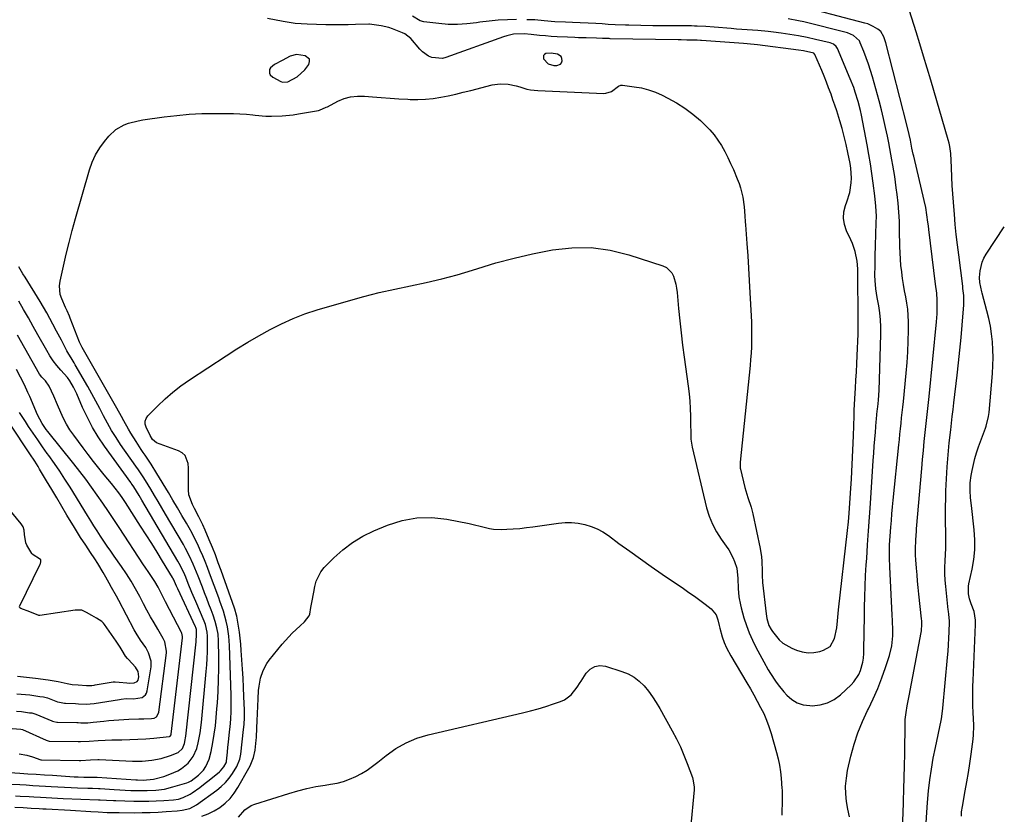
# Model space of a CAD drawing. Units: inches. Extents: x 1894917 to 1900248, y 427339 to 432640.
# Drawn here: x 1899759 to 1900212, y 429551 to 429917 of the extents above; entities that cross this region are included whole.
import ezdxf

# ---------------------------------------------------------------- set-up
doc = ezdxf.new("R2010")
doc.units = ezdxf.units.IN
doc.header["$MEASUREMENT"] = 0
for name, color, linetype in [('1', 7, 'Continuous'), ('7', 7, 'Continuous'), ('8', 7, 'Continuous')]:
    doc.layers.add(name, color=color, linetype=linetype)

msp = doc.modelspace()

# ---------------------------------------------------------------- linework, layer by layer
at = {"layer": '1', "color": 18}
for points in [[(1899757.4, 429559.61, 1802), (1899759.49, 429559.5, 1802), (1899763.65, 429559.26, 1802), (1899765.74, 429559.14, 1802), (1899768.88, 429558.96, 1802), (1899771.5, 429558.82, 1802), (1899774.11, 429558.68, 1802), (1899776.73, 429558.55, 1802), (1899779.34, 429558.44, 1802), (1899795.52, 429557.77, 1802), (1899796.24, 429557.74, 1802), (1899799.15, 429557.58, 1802), (1899802.46, 429557.42, 1802), (1899803.56, 429557.39, 1802), (1899811.75, 429557.16, 1802), (1899815.19, 429557.11, 1802), (1899818.63, 429557.14, 1802), (1899822.07, 429557.26, 1802), (1899825.5, 429557.45, 1802), (1899830.03, 429557.77, 1802), (1899832.33, 429558.11, 1802), (1899834.54, 429558.79, 1802), (1899837.66, 429560.37, 1802), (1899838.64, 429561.01, 1802), (1899842.06, 429563.45, 1802), (1899843.81, 429564.75, 1802), (1899847.23, 429567.45, 1802), (1899851.13, 429570.64, 1802), (1899851.71, 429571.15, 1802), (1899853.21, 429572.91, 1802), (1899854.26, 429574.84, 1802), (1899854.34, 429575.27, 1802), (1899854.37, 429575.49, 1802), (1899854.82, 429579.7, 1802), (1899855.07, 429582.02, 1802), (1899855.31, 429584.34, 1802), (1899855.78, 429588.99, 1802), (1899856.01, 429591.29, 1802), (1899856.32, 429594.92, 1802), (1899856.53, 429598.55, 1802), (1899856.59, 429600.37, 1802), (1899856.61, 429604.01, 1802), (1899856.57, 429605.84, 1802), (1899855.8, 429628.74, 1802), (1899855.68, 429630.88, 1802), (1899855.49, 429633.01, 1802), (1899854.85, 429637.25, 1802), (1899854.31, 429639.86, 1802), (1899852.99, 429644.53, 1802), (1899851.37, 429649.12, 1802), (1899850.82, 429650.64, 1802), (1899846.65, 429661.98, 1802), (1899845.63, 429664.66, 1802), (1899844.58, 429667.34, 1802), (1899843.48, 429669.99, 1802), (1899842.35, 429672.62, 1802), (1899841.15, 429675.23, 1802), (1899839.9, 429677.81, 1802), (1899838.57, 429680.35, 1802), (1899837.18, 429682.87, 1802), (1899835.97, 429684.99, 1802), (1899833.92, 429688.53, 1802), (1899831.86, 429692.06, 1802), (1899829.77, 429695.58, 1802), (1899827.65, 429699.08, 1802), (1899822.29, 429707.9, 1802), (1899819.68, 429712.08, 1802), (1899816.98, 429716.21, 1802), (1899816.08, 429717.58, 1802), (1899815.18, 429718.96, 1802), (1899812.8, 429722.58, 1802), (1899810.45, 429726.32, 1802), (1899809.33, 429728.23, 1802), (1899807.18, 429732.09, 1802), (1899806.11, 429734.02, 1802), (1899803.93, 429737.86, 1802), (1899787.96, 429765.82, 1802), (1899787.64, 429766.41, 1802), (1899786.9, 429767.91, 1802), (1899786.78, 429768.22, 1802), (1899782.5, 429779.32, 1802), (1899782.17, 429780.15, 1802), (1899781.08, 429782.6, 1802), (1899780.32, 429784.22, 1802), (1899778.61, 429788.15, 1802), (1899777.97, 429790.15, 1802), (1899777.6, 429794.21, 1802), (1899777.86, 429796.29, 1802), (1899779.4, 429803.15, 1802), (1899780.68, 429808.66, 1802), (1899782.03, 429814.16, 1802), (1899783.48, 429819.63, 1802), (1899785, 429825.08, 1802), (1899791.43, 429847.47, 1802), (1899792.68, 429851, 1802), (1899794.21, 429854.39, 1802), (1899796.13, 429857.56, 1802), (1899798.33, 429860.59, 1802), (1899800.29, 429862.97, 1802), (1899803.48, 429865.99, 1802), (1899807.3, 429868.15, 1802), (1899809.4, 429868.92, 1802), (1899813.7, 429870.09, 1802), (1899815.9, 429870.49, 1802), (1899825.7, 429871.89, 1802), (1899831.48, 429872.58, 1802), (1899837.28, 429873.11, 1802), (1899843.09, 429873.38, 1802), (1899848.92, 429873.49, 1802), (1899854.57, 429873.46, 1802), (1899857.58, 429873.4, 1802), (1899860.58, 429873.27, 1802), (1899863.57, 429873.05, 1802), (1899866.56, 429872.76, 1802), (1899867.56, 429872.65, 1802), (1899872.54, 429872.25, 1802), (1899875.04, 429872.19, 1802), (1899880.03, 429872.31, 1802), (1899884.99, 429872.81, 1802), (1899887.46, 429873.2, 1802), (1899896.64, 429874.87, 1802), (1899897.19, 429874.99, 1802), (1899900.31, 429876.27, 1802), (1899900.82, 429876.53, 1802), (1899905.57, 429879.03, 1802), (1899908.5, 429880.25, 1802), (1899911.5, 429881.12, 1802), (1899914.61, 429881.46, 1802), (1899917.79, 429881.44, 1802), (1899921.52, 429881.08, 1802), (1899925.58, 429880.73, 1802), (1899929.65, 429880.41, 1802), (1899933.71, 429880.15, 1802), (1899937.78, 429879.94, 1802), (1899938.84, 429879.89, 1802), (1899942.38, 429879.85, 1802), (1899945.9, 429879.98, 1802), (1899949.4, 429880.36, 1802), (1899952.9, 429880.91, 1802), (1899956.37, 429881.62, 1802), (1899959.84, 429882.37, 1802), (1899963.29, 429883.18, 1802), (1899966.73, 429884.03, 1802), (1899976.63, 429886.57, 1802), (1899980.3, 429887.11, 1802), (1899984, 429886.86, 1802), (1899987.68, 429886.09, 1802), (1899989.33, 429885.65, 1802), (1899992.6, 429884.69, 1802), (1899994.25, 429884.32, 1802), (1899997.63, 429883.95, 1802), (1900027.97, 429882.68, 1802), (1900028.9, 429882.72, 1802), (1900031.51, 429883.55, 1802), (1900034.62, 429885.98, 1802), (1900035.81, 429886.43, 1802), (1900036.47, 429886.44, 1802), (1900041.86, 429885.76, 1802), (1900045.21, 429885.17, 1802), (1900048.49, 429884.35, 1802), (1900051.68, 429883.21, 1802), (1900054.8, 429881.85, 1802), (1900057.43, 429880.55, 1802), (1900061.42, 429878.34, 1802), (1900065.25, 429875.92, 1802), (1900068.87, 429873.17, 1802), (1900072.33, 429870.21, 1802), (1900074.56, 429868.12, 1802), (1900076.68, 429865.95, 1802), (1900078.67, 429863.66, 1802), (1900080.44, 429861.21, 1802), (1900082.08, 429858.64, 1802), (1900083.55, 429855.97, 1802), (1900084.96, 429853.26, 1802), (1900086.26, 429850.5, 1802), (1900087.5, 429847.7, 1802), (1900089.32, 429843.38, 1802), (1900090.11, 429841.3, 1802), (1900090.81, 429839.19, 1802), (1900091.83, 429834.87, 1802), (1900092.52, 429830.47, 1802), (1900092.82, 429826.36, 1802), (1900092.99, 429823.61, 1802), (1900093.08, 429822.24, 1802), (1900093.73, 429813.66, 1802), (1900094.13, 429808, 1802), (1900094.51, 429802.34, 1802), (1900094.85, 429796.67, 1802), (1900095.16, 429791.01, 1802), (1900095.7, 429780.37, 1802), (1900095.82, 429777.51, 1802), (1900095.9, 429774.64, 1802), (1900095.91, 429771.78, 1802), (1900095.88, 429768.92, 1802), (1900095.79, 429766.05, 1802), (1900095.65, 429763.19, 1802), (1900095.45, 429760.34, 1802), (1900095.19, 429757.48, 1802), (1900090.69, 429712.99, 1802), (1900090.66, 429712.6, 1802), (1900090.61, 429711.42, 1802), (1900090.65, 429710.63, 1802), (1900090.71, 429710.25, 1802), (1900090.78, 429709.86, 1802), (1900092.81, 429701.47, 1802), (1900094.16, 429696.86, 1802), (1900095.73, 429692.32, 1802), (1900096.52, 429689.22, 1802), (1900099.9, 429673.39, 1802), (1900100.52, 429669.53, 1802), (1900100.67, 429667.57, 1802), (1900100.76, 429663, 1802), (1900100.77, 429661.02, 1802), (1900100.94, 429657.73, 1802), (1900102.56, 429643.35, 1802), (1900102.92, 429641.16, 1802), (1900103.88, 429637.97, 1802), (1900104.89, 429636.03, 1802), (1900105.52, 429635.11, 1802), (1900108.61, 429631.36, 1802), (1900110.32, 429629.82, 1802), (1900114.34, 429627.51, 1802), (1900116.51, 429626.61, 1802), (1900119.17, 429625.83, 1802), (1900121.85, 429625.41, 1802), (1900124.56, 429625.54, 1802), (1900127.29, 429626.04, 1802), (1900129.02, 429626.55, 1802), (1900132.08, 429628.35, 1802), (1900134.1, 429631.95, 1802), (1900135.12, 429636.81, 1802), (1900135.41, 429640.12, 1802), (1900135.88, 429645.08, 1802), (1900139.99, 429681.64, 1802), (1900140.4, 429685.63, 1802), (1900140.57, 429687.63, 1802), (1900140.72, 429689.63, 1802), (1900141.35, 429698.8, 1802), (1900141.77, 429705.39, 1802), (1900142.14, 429711.99, 1802), (1900142.45, 429718.58, 1802), (1900142.71, 429725.18, 1802), (1900143.03, 429734.41, 1802), (1900143.13, 429737, 1802), (1900143.24, 429739.58, 1802), (1900143.37, 429742.17, 1802), (1900143.52, 429744.76, 1802), (1900143.66, 429747.09, 1802), (1900143.87, 429750.84, 1802), (1900144.08, 429754.6, 1802), (1900144.27, 429758.35, 1802), (1900144.45, 429762.11, 1802), (1900144.92, 429771.93, 1802), (1900144.96, 429773.17, 1802), (1900144.98, 429776.89, 1802), (1900144.91, 429780.61, 1802), (1900144.89, 429781.85, 1802), (1900144.73, 429797.16, 1802), (1900144.72, 429798.37, 1802), (1900144.7, 429801.98, 1802), (1900144.43, 429805.58, 1802), (1900143.52, 429809.99, 1802), (1900142.31, 429813.59, 1802), (1900141.55, 429815.33, 1802), (1900139.56, 429819.44, 1802), (1900138.59, 429822.31, 1802), (1900138.1, 429825.21, 1802), (1900138.34, 429828.13, 1802), (1900139.06, 429831.08, 1802), (1900139.72, 429832.79, 1802), (1900141.04, 429837.07, 1802), (1900141.74, 429841.5, 1802), (1900141.83, 429843.74, 1802), (1900141.57, 429848.21, 1802), (1900141.22, 429850.42, 1802), (1900140.17, 429855.51, 1802), (1900139.36, 429859.18, 1802), (1900138.48, 429862.83, 1802), (1900137.51, 429866.45, 1802), (1900136.47, 429870.06, 1802), (1900135.04, 429874.68, 1802), (1900134.21, 429877.23, 1802), (1900133.33, 429879.75, 1802), (1900132.42, 429882.27, 1802), (1900131.3, 429885.26, 1802), (1900130.3, 429887.89, 1802), (1900129.27, 429890.52, 1802), (1900128.2, 429893.13, 1802), (1900127.11, 429895.73, 1802), (1900125.02, 429900.6, 1802), (1900124.48, 429901.19, 1802), (1900119.74, 429902.26, 1802), (1900117.42, 429902.61, 1802), (1900098.64, 429904.98, 1802), (1900097.03, 429905.16, 1802), (1900092.19, 429905.57, 1802), (1900072.92, 429906.96, 1802), (1900072.43, 429906.99, 1802), (1900070.94, 429907.08, 1802), (1900066.07, 429907.19, 1802), (1900063.48, 429907.24, 1802), (1900062.18, 429907.26, 1802), (1900030.88, 429907.84, 1802), (1900030.37, 429907.85, 1802), (1900027.27, 429907.95, 1802), (1900024.58, 429908.05, 1802), (1900019.76, 429908.21, 1802), (1900016.27, 429908.29, 1802), (1900014.57, 429908.34, 1802), (1900011.18, 429908.46, 1802), (1900006.44, 429908.67, 1802), (1900003.74, 429908.85, 1802), (1900001.04, 429909.09, 1802), (1899998.34, 429909.37, 1802), (1899994.53, 429909.8, 1802), (1899991.3, 429910.04, 1802), (1899986.44, 429909.84, 1802), (1899983.29, 429909.2, 1802), (1899981.75, 429908.72, 1802), (1899955.32, 429899.16, 1802), (1899953.71, 429898.76, 1802), (1899948.86, 429899.17, 1802), (1899947.32, 429899.87, 1802), (1899944.58, 429901.77, 1802), (1899943.38, 429902.96, 1802), (1899939.13, 429907.87, 1802), (1899936.39, 429910.08, 1802), (1899935.33, 429910.6, 1802), (1899930.78, 429912.38, 1802), (1899929.05, 429912.93, 1802), (1899925.52, 429913.74, 1802), (1899921.23, 429914.42, 1802), (1899920.18, 429914.47, 1802), (1899919.83, 429914.47, 1802), (1899913.7, 429914.3, 1802), (1899910.29, 429914.23, 1802), (1899906.88, 429914.19, 1802), (1899903.46, 429914.22, 1802), (1899900.05, 429914.27, 1802), (1899891.45, 429914.49, 1802), (1899888.7, 429914.63, 1802), (1899885.96, 429914.86, 1802), (1899883.24, 429915.22, 1802), (1899880.53, 429915.68, 1802), (1899873.28, 429917.08, 1802)], [(1899987.79, 429916.63, 1804), (1899983.56, 429916.57, 1804), (1899979.35, 429916.36, 1804), (1899975.15, 429915.94, 1804), (1899970.96, 429915.38, 1804), (1899969.3, 429915.11, 1804), (1899965, 429914.6, 1804), (1899960.69, 429914.34, 1804), (1899956.37, 429914.43, 1804), (1899952.05, 429914.76, 1804), (1899945.08, 429915.59, 1804), (1899943.48, 429915.99, 1804), (1899939.99, 429918.15, 1804)], [(1900140.95, 429549.93, 1806), (1900140.19, 429553.45, 1806), (1900139.55, 429556.99, 1806), (1900139.22, 429560.55, 1806), (1900139.15, 429564.11, 1806), (1900139.47, 429567.65, 1806), (1900140.07, 429571.17, 1806), (1900141.59, 429577.91, 1806), (1900143.04, 429583.31, 1806), (1900144.74, 429588.61, 1806), (1900146.83, 429593.78, 1806), (1900149.19, 429598.85, 1806), (1900149.59, 429599.62, 1806), (1900151.83, 429604.28, 1806), (1900153.92, 429609, 1806), (1900155.79, 429613.81, 1806), (1900157.5, 429618.69, 1806), (1900159.25, 429624.07, 1806), (1900160.36, 429628.6, 1806), (1900160.79, 429633.23, 1806), (1900160.81, 429635.58, 1806), (1900160.72, 429640.27, 1806), (1900160.62, 429642.61, 1806), (1900159.4, 429664.92, 1806), (1900159.26, 429668.94, 1806), (1900159.26, 429670.96, 1806), (1900159.36, 429674.98, 1806), (1900159.58, 429679.01, 1806), (1900159.92, 429683.18, 1806), (1900160.19, 429686.26, 1806), (1900160.46, 429689.35, 1806), (1900160.76, 429692.44, 1806), (1900161.06, 429695.52, 1806), (1900163.61, 429720.96, 1806), (1900163.86, 429723.46, 1806), (1900164.12, 429725.95, 1806), (1900164.38, 429728.44, 1806), (1900164.65, 429730.93, 1806), (1900164.91, 429733.42, 1806), (1900165.18, 429735.92, 1806), (1900165.44, 429738.41, 1806), (1900165.69, 429740.9, 1806), (1900167.02, 429753.97, 1806), (1900167.44, 429758.86, 1806), (1900167.76, 429763.76, 1806), (1900167.93, 429768.67, 1806), (1900168, 429773.58, 1806), (1900167.99, 429777.66, 1806), (1900167.9, 429780.53, 1806), (1900167.7, 429783.38, 1806), (1900167.32, 429786.22, 1806), (1900166.83, 429789.05, 1806), (1900166.29, 429791.87, 1806), (1900165.79, 429794.7, 1806), (1900165.35, 429797.54, 1806), (1900164.95, 429800.38, 1806), (1900164.93, 429800.54, 1806), (1900164.6, 429803.47, 1806), (1900164.35, 429806.41, 1806), (1900164.19, 429809.36, 1806), (1900164.09, 429812.31, 1806), (1900163.98, 429819.81, 1806), (1900163.85, 429823.92, 1806), (1900163.63, 429828.03, 1806), (1900163.27, 429832.13, 1806), (1900162.82, 429836.22, 1806), (1900162.45, 429839.17, 1806), (1900162.1, 429841.78, 1806), (1900161.73, 429844.39, 1806), (1900161.32, 429846.99, 1806), (1900160.9, 429849.59, 1806), (1900160.44, 429852.18, 1806), (1900159.97, 429854.77, 1806), (1900159.48, 429857.36, 1806), (1900158.98, 429859.94, 1806), (1900158.38, 429862.96, 1806), (1900157.52, 429867.04, 1806), (1900156.61, 429871.1, 1806), (1900155.61, 429875.15, 1806), (1900154.55, 429879.18, 1806), (1900151.52, 429890.25, 1806), (1900150.64, 429893.23, 1806), (1900149.69, 429896.19, 1806), (1900148.64, 429899.1, 1806), (1900147.51, 429902, 1806), (1900145.89, 429905.93, 1806), (1900145.45, 429906.78, 1806), (1900142.7, 429909.36, 1806), (1900140, 429910.45, 1806), (1900119.89, 429915.53, 1806), (1900117.51, 429916.08, 1806), (1900112.7, 429916.99, 1806)], [(1899757.08, 429554.39, 1804), (1899760.81, 429554.2, 1804), (1899764.53, 429553.99, 1804), (1899768.29, 429553.77, 1804), (1899769.85, 429553.68, 1804), (1899771.41, 429553.59, 1804), (1899782.59, 429552.93, 1804), (1899784.95, 429552.79, 1804), (1899789.69, 429552.51, 1804), (1899792.06, 429552.36, 1804), (1899795.41, 429552.16, 1804), (1899799.56, 429551.98, 1804), (1899803.7, 429551.88, 1804), (1899805.08, 429551.87, 1804), (1899812.01, 429551.84, 1804), (1899815.68, 429551.87, 1804), (1899819.36, 429551.95, 1804), (1899823.04, 429552.11, 1804), (1899826.71, 429552.32, 1804), (1899831.64, 429552.65, 1804), (1899834.03, 429552.94, 1804), (1899837.52, 429553.83, 1804), (1899840.67, 429555.51, 1804), (1899849.93, 429562.26, 1804), (1899851.97, 429563.93, 1804), (1899853.88, 429565.73, 1804), (1899855.57, 429567.74, 1804), (1899857.12, 429569.87, 1804), (1899859.19, 429573.1, 1804), (1899860.59, 429576.51, 1804), (1899860.98, 429578.7, 1804), (1899862.28, 429590.11, 1804), (1899862.49, 429592.34, 1804), (1899862.65, 429595.69, 1804), (1899862.62, 429599.04, 1804), (1899862.39, 429605.23, 1804), (1899862.22, 429609.44, 1804), (1899862.02, 429613.66, 1804), (1899861.78, 429617.86, 1804), (1899861.51, 429622.07, 1804), (1899861.21, 429626.5, 1804), (1899860.97, 429629.29, 1804), (1899860.69, 429632.07, 1804), (1899860.32, 429634.84, 1804), (1899859.89, 429637.6, 1804), (1899859.12, 429642.18, 1804), (1899859.04, 429642.65, 1804), (1899858.28, 429645.39, 1804), (1899858.12, 429645.84, 1804), (1899851.93, 429663.28, 1804), (1899850.64, 429666.83, 1804), (1899849.31, 429670.36, 1804), (1899847.92, 429673.87, 1804), (1899846.49, 429677.37, 1804), (1899844.65, 429681.78, 1804), (1899843.52, 429684.31, 1804), (1899841.6, 429687.99, 1804), (1899839.67, 429691.68, 1804), (1899838.71, 429693.54, 1804), (1899837.14, 429698.01, 1804), (1899836.86, 429700.34, 1804), (1899836.88, 429703.73, 1804), (1899836.98, 429705.91, 1804), (1899836.95, 429710.28, 1804), (1899836.83, 429712.47, 1804), (1899835.46, 429716.06, 1804), (1899834.08, 429717.33, 1804), (1899832.36, 429718.33, 1804), (1899822.22, 429722, 1804), (1899820.43, 429723.45, 1804), (1899819.25, 429725.33, 1804), (1899817.39, 429729.13, 1804), (1899817.04, 429730.52, 1804), (1899817.02, 429731.86, 1804), (1899817.48, 429733.11, 1804), (1899818.27, 429734.31, 1804), (1899822.7, 429738.84, 1804), (1899826.14, 429742.12, 1804), (1899829.7, 429745.25, 1804), (1899833.45, 429748.15, 1804), (1899837.34, 429750.88, 1804), (1899854.24, 429761.99, 1804), (1899859.2, 429765.17, 1804), (1899864.21, 429768.26, 1804), (1899869.29, 429771.22, 1804), (1899874.42, 429774.1, 1804), (1899879.67, 429776.75, 1804), (1899885, 429779.16, 1804), (1899890.49, 429781.23, 1804), (1899896.06, 429783.06, 1804), (1899910.44, 429787.29, 1804), (1899917.52, 429789.26, 1804), (1899924.65, 429791.08, 1804), (1899931.82, 429792.7, 1804), (1899939.02, 429794.17, 1804), (1899946.22, 429795.67, 1804), (1899953.37, 429797.34, 1804), (1899960.46, 429799.28, 1804), (1899967.5, 429801.4, 1804), (1899970.02, 429802.2, 1804), (1899978.33, 429804.69, 1804), (1899986.69, 429806.95, 1804), (1899995.13, 429808.89, 1804), (1900003.63, 429810.61, 1804), (1900004.38, 429810.75, 1804), (1900013.26, 429811.69, 1804), (1900022.07, 429811.76, 1804), (1900030.8, 429810.53, 1804), (1900039.47, 429808.44, 1804), (1900055.06, 429803.41, 1804), (1900056.69, 429802.62, 1804), (1900059.17, 429800.21, 1804), (1900060.02, 429798.6, 1804), (1900061.08, 429794.92, 1804), (1900061.42, 429793.04, 1804), (1900061.66, 429791.13, 1804), (1900062.33, 429783.73, 1804), (1900062.87, 429778.11, 1804), (1900063.47, 429772.5, 1804), (1900064.16, 429766.9, 1804), (1900064.9, 429761.31, 1804), (1900066.78, 429747.95, 1804), (1900067.2, 429744.53, 1804), (1900067.52, 429741.1, 1804), (1900067.71, 429737.67, 1804), (1900067.82, 429734.23, 1804), (1900067.86, 429729.81, 1804), (1900067.89, 429727.33, 1804), (1900067.96, 429723.62, 1804), (1900068.51, 429719.96, 1804), (1900075.23, 429692.1, 1804), (1900076.4, 429688.27, 1804), (1900077.85, 429684.57, 1804), (1900079.72, 429681.06, 1804), (1900081.87, 429677.68, 1804), (1900084.26, 429674.37, 1804), (1900085.36, 429672.71, 1804), (1900087.25, 429669.21, 1804), (1900088.04, 429667.37, 1804), (1900089.14, 429664.38, 1804), (1900089.62, 429659.58, 1804), (1900089.75, 429655, 1804), (1900090.06, 429651.15, 1804), (1900090.74, 429647.37, 1804), (1900091.06, 429646.13, 1804), (1900092.4, 429641.51, 1804), (1900093.54, 429638.01, 1804), (1900094.82, 429634.57, 1804), (1900096.3, 429631.21, 1804), (1900097.92, 429627.91, 1804), (1900101.49, 429621.18, 1804), (1900103.51, 429617.57, 1804), (1900104.58, 429615.8, 1804), (1900106.85, 429612.34, 1804), (1900108.07, 429610.67, 1804), (1900110.7, 429607.49, 1804), (1900112.14, 429605.88, 1804), (1900114.41, 429603.91, 1804), (1900116.88, 429602.38, 1804), (1900119.66, 429601.51, 1804), (1900122.63, 429601.08, 1804), (1900123.82, 429601.06, 1804), (1900127.4, 429601.43, 1804), (1900130.78, 429602.3, 1804), (1900133.87, 429603.94, 1804), (1900136.77, 429606.07, 1804), (1900141.63, 429610.65, 1804), (1900142.98, 429612.1, 1804), (1900145.16, 429615.37, 1804), (1900145.99, 429617.18, 1804), (1900147.07, 429621.01, 1804), (1900147.35, 429622.98, 1804), (1900147.49, 429624.98, 1804), (1900147.58, 429628.73, 1804), (1900147.66, 429632.62, 1804), (1900147.74, 429636.51, 1804), (1900147.8, 429640.4, 1804), (1900147.85, 429644.29, 1804), (1900147.87, 429646.3, 1804), (1900147.97, 429651.19, 1804), (1900148.12, 429656.08, 1804), (1900148.34, 429660.97, 1804), (1900148.63, 429665.86, 1804), (1900148.82, 429668.76, 1804), (1900149.24, 429675.1, 1804), (1900149.66, 429681.43, 1804), (1900150.08, 429687.77, 1804), (1900150.51, 429694.11, 1804), (1900151.84, 429713.86, 1804), (1900152.07, 429717.13, 1804), (1900152.31, 429720.39, 1804), (1900152.56, 429723.66, 1804), (1900152.81, 429726.92, 1804), (1900153.2, 429731.76, 1804), (1900153.28, 429732.61, 1804), (1900153.52, 429735.14, 1804), (1900153.79, 429737.66, 1804), (1900153.88, 429738.5, 1804), (1900154.19, 429741.53, 1804), (1900154.4, 429743.88, 1804), (1900154.58, 429746.24, 1804), (1900154.79, 429750.96, 1804), (1900155.36, 429771.96, 1804), (1900155.35, 429775.23, 1804), (1900155.2, 429778.5, 1804), (1900154.85, 429781.75, 1804), (1900154.37, 429785, 1804), (1900153.71, 429788.72, 1804), (1900153.08, 429792.85, 1804), (1900152.66, 429796.63, 1804), (1900152.62, 429798.88, 1804), (1900152.62, 429799.26, 1804), (1900152.68, 429803.23, 1804), (1900152.72, 429805.59, 1804), (1900152.77, 429807.96, 1804), (1900152.91, 429812.68, 1804), (1900153.26, 429823.14, 1804), (1900153.29, 429826.23, 1804), (1900153.1, 429830.87, 1804), (1900152.63, 429835.49, 1804), (1900151.88, 429841.32, 1804), (1900151.27, 429845.77, 1804), (1900150.59, 429850.2, 1804), (1900149.83, 429854.62, 1804), (1900149.02, 429859.04, 1804), (1900146.37, 429872.59, 1804), (1900145.92, 429874.75, 1804), (1900144.86, 429879.02, 1804), (1900143.59, 429883.24, 1804), (1900142.88, 429885.32, 1804), (1900141.27, 429889.43, 1804), (1900135.43, 429903.27, 1804), (1900134.86, 429904.22, 1804), (1900133.58, 429905.27, 1804), (1900132.02, 429905.9, 1804), (1900125.31, 429907.5, 1804), (1900121.39, 429908.37, 1804), (1900117.46, 429909.16, 1804), (1900113.5, 429909.82, 1804), (1900109.52, 429910.4, 1804), (1900106.01, 429910.85, 1804), (1900103.59, 429911.14, 1804), (1900098.73, 429911.61, 1804), (1900096.3, 429911.78, 1804), (1900091.43, 429912.1, 1804), (1900089, 429912.28, 1804), (1900086.56, 429912.47, 1804), (1900078.73, 429913.09, 1804), (1900074.81, 429913.39, 1804), (1900070.89, 429913.62, 1804), (1900069.58, 429913.65, 1804), (1900068.27, 429913.67, 1804), (1900064.08, 429913.68, 1804), (1900060.67, 429913.7, 1804), (1900057.27, 429913.73, 1804), (1900053.86, 429913.76, 1804), (1900050.46, 429913.81, 1804), (1900039.45, 429913.98, 1804), (1900037.87, 429914.02, 1804), (1900033.15, 429914.23, 1804), (1900030, 429914.42, 1804), (1900027.16, 429914.61, 1804), (1900024.33, 429914.76, 1804), (1900013.58, 429915.23, 1804), (1900010.3, 429915.38, 1804), (1900005.38, 429915.65, 1804), (1900000.47, 429916.08, 1804), (1899996.26, 429916.45, 1804), (1899994.38, 429916.54, 1804), (1899992.5, 429916.58, 1804)], [(1899886.6, 429900.57, 1800), (1899883.69, 429899.86, 1800), (1899880.01, 429897.83, 1800), (1899876.51, 429895.95, 1800), (1899874.58, 429894.44, 1800), (1899874.25, 429893.69, 1800), (1899874.17, 429891.99, 1800), (1899874.44, 429891.24, 1800), (1899875.63, 429890.11, 1800), (1899879.37, 429888.21, 1800), (1899880.16, 429887.91, 1800), (1899882.67, 429888.02, 1800), (1899886.92, 429890.35, 1800), (1899890.45, 429893.54, 1800), (1899892.23, 429895.95, 1800), (1899892.58, 429897.27, 1800), (1899892.5, 429898.42, 1800), (1899890.56, 429899.97, 1800), (1899886.6, 429900.57, 1800)], [(1900002.38, 429896.33, 1800), (1900004.88, 429895.55, 1800), (1900006.27, 429895.45, 1800), (1900008.02, 429896.04, 1800), (1900008.51, 429896.77, 1800), (1900008.82, 429897.7, 1800), (1900008.64, 429898.73, 1800), (1900008.24, 429899.6, 1800), (1900006.59, 429900.69, 1800), (1900003.72, 429901.14, 1800), (1900001.34, 429900.97, 1800), (1900000.61, 429900.56, 1800), (1900000.15, 429900.04, 1800), (1900000.26, 429898.52, 1800), (1900002.38, 429896.33, 1800)], [(1899754.95, 429565, 1800), (1899759.4, 429564.75, 1800), (1899762.33, 429564.58, 1800), (1899765.26, 429564.4, 1800), (1899768.19, 429564.22, 1800), (1899771.11, 429564.04, 1800), (1899773.81, 429563.87, 1800), (1899776.84, 429563.69, 1800), (1899779.88, 429563.53, 1800), (1899782.91, 429563.4, 1800), (1899785.94, 429563.28, 1800), (1899790.61, 429563.11, 1800), (1899791.31, 429563.09, 1800), (1899792.72, 429563.04, 1800), (1899795.53, 429562.93, 1800), (1899796.23, 429562.89, 1800), (1899802.75, 429562.49, 1800), (1899805.28, 429562.34, 1800), (1899807.81, 429562.22, 1800), (1899810.34, 429562.11, 1800), (1899813.95, 429561.99, 1800), (1899817.93, 429561.98, 1800), (1899821.91, 429562.2, 1800), (1899825.85, 429562.73, 1800), (1899829.71, 429563.66, 1800), (1899836.18, 429565.57, 1800), (1899836.85, 429565.81, 1800), (1899838.12, 429566.43, 1800), (1899841.55, 429569.02, 1800), (1899843.76, 429571.46, 1800), (1899844.87, 429573.15, 1800), (1899846.45, 429576.47, 1800), (1899847.41, 429580.01, 1800), (1899848.12, 429584.05, 1800), (1899848.73, 429587.9, 1800), (1899849.27, 429591.77, 1800), (1899849.68, 429595.65, 1800), (1899850.02, 429599.54, 1800), (1899850.22, 429602.35, 1800), (1899850.52, 429607.61, 1800), (1899850.74, 429612.87, 1800), (1899850.82, 429618.14, 1800), (1899850.8, 429623.41, 1800), (1899850.69, 429630.92, 1800), (1899850.49, 429633.94, 1800), (1899849.99, 429636.92, 1800), (1899849.23, 429639.84, 1800), (1899848.25, 429642.7, 1800), (1899847.32, 429645.09, 1800), (1899846.31, 429647.7, 1800), (1899845.31, 429650.31, 1800), (1899844.31, 429652.92, 1800), (1899843.31, 429655.53, 1800), (1899841.37, 429660.59, 1800), (1899840.63, 429662.46, 1800), (1899839.09, 429666.16, 1800), (1899837.41, 429669.81, 1800), (1899835.57, 429673.37, 1800), (1899834.58, 429675.12, 1800), (1899826.36, 429689.19, 1800), (1899824.68, 429692.06, 1800), (1899822.98, 429694.93, 1800), (1899821.28, 429697.78, 1800), (1899819.56, 429700.63, 1800), (1899817.15, 429704.63, 1800), (1899816.09, 429706.32, 1800), (1899813.86, 429709.6, 1800), (1899812.72, 429711.23, 1800), (1899805.71, 429721.25, 1800), (1899803.59, 429724.43, 1800), (1899801.56, 429727.67, 1800), (1899799.68, 429730.99, 1800), (1899797.89, 429734.37, 1800), (1899796.15, 429737.78, 1800), (1899794.37, 429741.17, 1800), (1899792.53, 429744.53, 1800), (1899790.64, 429747.86, 1800), (1899784.86, 429757.9, 1800), (1899784.38, 429758.71, 1800), (1899783.39, 429760.31, 1800), (1899781.41, 429763.51, 1800), (1899780.96, 429764.33, 1800), (1899779.59, 429766.95, 1800), (1899778.47, 429769.1, 1800), (1899776.23, 429773.38, 1800), (1899774.58, 429776.52, 1800), (1899773.17, 429779.15, 1800), (1899771.73, 429781.75, 1800), (1899770.23, 429784.33, 1800), (1899768.69, 429786.88, 1800), (1899761.75, 429798.15, 1800), (1899760.78, 429799.71, 1800), (1899758.84, 429802.84, 1800)], [(1899752.63, 429570.41, 1798), (1899759.32, 429570, 1798), (1899763.09, 429569.77, 1798), (1899766.86, 429569.53, 1798), (1899770.63, 429569.28, 1798), (1899774.4, 429569.02, 1798), (1899784.28, 429568.35, 1798), (1899784.92, 429568.31, 1798), (1899786.2, 429568.26, 1798), (1899788.78, 429568.24, 1798), (1899792.7, 429568.21, 1798), (1899794.98, 429568.1, 1798), (1899812.68, 429566.96, 1798), (1899813.44, 429566.92, 1798), (1899816.05, 429566.8, 1798), (1899820.78, 429567.22, 1798), (1899825.55, 429568.42, 1798), (1899828.39, 429569.53, 1798), (1899831.94, 429571.15, 1798), (1899833.68, 429572.11, 1798), (1899836.7, 429574.57, 1798), (1899839.07, 429577.74, 1798), (1899840.71, 429581.32, 1798), (1899841.43, 429583.93, 1798), (1899842.33, 429588.57, 1798), (1899842.92, 429593.26, 1798), (1899845.08, 429616.75, 1798), (1899845.32, 429619.77, 1798), (1899845.5, 429622.78, 1798), (1899845.59, 429625.8, 1798), (1899845.63, 429628.83, 1798), (1899845.63, 429633.09, 1798), (1899845.52, 429634.86, 1798), (1899844.72, 429638.32, 1798), (1899844.41, 429639.15, 1798), (1899844.09, 429639.98, 1798), (1899840.22, 429649.01, 1798), (1899838.51, 429653.1, 1798), (1899836.84, 429657.2, 1798), (1899835.62, 429660.23, 1798), (1899834.7, 429662.37, 1798), (1899832.64, 429666.52, 1798), (1899832.06, 429667.53, 1798), (1899815.42, 429695.65, 1798), (1899814.17, 429697.76, 1798), (1899811.84, 429701.65, 1798), (1899811.02, 429702.85, 1798), (1899810.6, 429703.44, 1798), (1899810.38, 429703.74, 1798), (1899798.27, 429720.48, 1798), (1899795.42, 429724.71, 1798), (1899792.76, 429729.04, 1798), (1899790.4, 429733.55, 1798), (1899788.24, 429738.16, 1798), (1899785.54, 429744.46, 1798), (1899784.08, 429747.49, 1798), (1899782.35, 429750.39, 1798), (1899781.25, 429751.98, 1798), (1899778.26, 429755.43, 1798), (1899776.37, 429757.46, 1798), (1899774.66, 429759.65, 1798), (1899773.11, 429761.95, 1798), (1899771.7, 429764.35, 1798), (1899767.7, 429771.62, 1798), (1899765.54, 429775.51, 1798), (1899763.34, 429779.38, 1798), (1899761.1, 429783.22, 1798), (1899758.82, 429787.05, 1798)], [(1899759.08, 429578.85, 1796), (1899762.56, 429578.23, 1796), (1899765.16, 429577.52, 1796), (1899768.97, 429576.13, 1796), (1899769.17, 429576.09, 1796), (1899769.27, 429576.08, 1796), (1899786.7, 429575.85, 1796), (1899786.8, 429575.85, 1796), (1899787.43, 429575.82, 1796), (1899791.91, 429576.21, 1796), (1899795.25, 429576.34, 1796), (1899795.88, 429576.32, 1796), (1899811.2, 429575.61, 1796), (1899815.64, 429575.59, 1796), (1899820.07, 429575.94, 1796), (1899824.42, 429576.75, 1796), (1899828.64, 429578.1, 1796), (1899832.17, 429579.52, 1796), (1899834.19, 429581.41, 1796), (1899835.09, 429583.63, 1796), (1899835.43, 429585.34, 1796), (1899835.56, 429586.2, 1796), (1899835.67, 429587.06, 1796), (1899840.38, 429630.42, 1796), (1899840.59, 429634, 1796), (1899840.53, 429636.06, 1796), (1899840.22, 429637.09, 1796), (1899840.11, 429637.33, 1796), (1899831.98, 429654.81, 1796), (1899831.45, 429655.96, 1796), (1899830.05, 429659.17, 1796), (1899829.74, 429659.74, 1796), (1899829.58, 429660.02, 1796), (1899824.98, 429667.56, 1796), (1899822.49, 429671.59, 1796), (1899819.99, 429675.62, 1796), (1899817.46, 429679.63, 1796), (1899814.92, 429683.62, 1796), (1899807.91, 429694.54, 1796), (1899806.42, 429696.79, 1796), (1899804.87, 429698.99, 1796), (1899803.24, 429701.14, 1796), (1899801.55, 429703.24, 1796), (1899798.19, 429707.23, 1796), (1899795.68, 429710.29, 1796), (1899793.21, 429713.38, 1796), (1899790.79, 429716.51, 1796), (1899788.41, 429719.67, 1796), (1899784.11, 429725.52, 1796), (1899782.41, 429728, 1796), (1899780.84, 429730.55, 1796), (1899779.45, 429733.21, 1796), (1899778.18, 429735.93, 1796), (1899776.66, 429739.49, 1796), (1899774.92, 429743.46, 1796), (1899772.87, 429748.01, 1796), (1899771.14, 429750.42, 1796), (1899769.44, 429752.13, 1796), (1899768.39, 429753.59, 1796), (1899758.21, 429771.53, 1796)], [(1899755.76, 429590.55, 1794), (1899759.79, 429590.27, 1794), (1899760.51, 429590.1, 1794), (1899760.59, 429590.07, 1794), (1899771.5, 429585.12, 1794), (1899771.86, 429584.98, 1794), (1899772.78, 429584.8, 1794), (1899772.97, 429584.79, 1794), (1899786.11, 429584.56, 1794), (1899786.56, 429584.55, 1794), (1899787.26, 429584.51, 1794), (1899791.31, 429584.68, 1794), (1899795.4, 429585.05, 1794), (1899798.52, 429585.25, 1794), (1899801.63, 429585.35, 1794), (1899806.21, 429585.41, 1794), (1899809.93, 429585.5, 1794), (1899813.64, 429585.65, 1794), (1899817.34, 429585.88, 1794), (1899821.04, 429586.18, 1794), (1899828.05, 429586.81, 1794), (1899828.23, 429586.86, 1794), (1899828.54, 429587.04, 1794), (1899828.89, 429587.7, 1794), (1899828.93, 429587.9, 1794), (1899834.18, 429632.2, 1794), (1899834.21, 429632.85, 1794), (1899833.91, 429634.45, 1794), (1899833.77, 429634.75, 1794), (1899826.36, 429648.86, 1794), (1899825.08, 429651.31, 1794), (1899822.9, 429655.55, 1794), (1899821.38, 429658.21, 1794), (1899818.62, 429662.37, 1794), (1899817.05, 429664.72, 1794), (1899816.27, 429665.9, 1794), (1899805.06, 429682.94, 1794), (1899802.57, 429686.7, 1794), (1899800.07, 429690.44, 1794), (1899797.53, 429694.17, 1794), (1899794.98, 429697.88, 1794), (1899792.37, 429701.56, 1794), (1899789.72, 429705.2, 1794), (1899786.98, 429708.78, 1794), (1899784.2, 429712.32, 1794), (1899772.19, 429727.23, 1794), (1899771.5, 429728.12, 1794), (1899769.58, 429730.88, 1794), (1899767.49, 429734.85, 1794), (1899763.89, 429743.31, 1794), (1899763.1, 429745.11, 1794), (1899761.45, 429748.68, 1794), (1899759.69, 429752.19, 1794), (1899757.82, 429755.65, 1794)], [(1899758.04, 429606.55, 1790), (1899761.97, 429606.21, 1790), (1899763.92, 429605.97, 1790), (1899768.52, 429605.32, 1790), (1899770.19, 429605.07, 1790), (1899772.12, 429604.63, 1790), (1899772.87, 429604.37, 1790), (1899776.72, 429602.9, 1790), (1899777.61, 429602.61, 1790), (1899779.9, 429602.2, 1790), (1899780.37, 429602.17, 1790), (1899784.92, 429602.01, 1790), (1899786.37, 429601.94, 1790), (1899789.9, 429601.75, 1790), (1899793.58, 429602.03, 1790), (1899805.19, 429603.9, 1790), (1899805.97, 429604.01, 1790), (1899808.32, 429604.3, 1790), (1899811.69, 429604.22, 1790), (1899815.55, 429604.81, 1790), (1899817.15, 429605.99, 1790), (1899817.64, 429606.83, 1790), (1899817.97, 429607.81, 1790), (1899819.76, 429618.87, 1790), (1899819.82, 429621.54, 1790), (1899818.58, 429625.38, 1790), (1899817.24, 429627.77, 1790), (1899814.83, 429631.21, 1790), (1899812.85, 429634.35, 1790), (1899811.94, 429635.98, 1790), (1899804.81, 429649.37, 1790), (1899803.74, 429651.37, 1790), (1899801.58, 429655.36, 1790), (1899800.49, 429657.36, 1790), (1899798.92, 429660.23, 1790), (1899797.72, 429662.35, 1790), (1899795.2, 429666.52, 1790), (1899793.88, 429668.56, 1790), (1899791.9, 429671.55, 1790), (1899789.67, 429674.89, 1790), (1899787.31, 429678.42, 1790), (1899785.4, 429681.42, 1790), (1899784.48, 429682.94, 1790), (1899781.02, 429688.75, 1790), (1899778.68, 429692.67, 1790), (1899776.34, 429696.59, 1790), (1899774.01, 429700.52, 1790), (1899771.68, 429704.45, 1790), (1899768.44, 429709.91, 1790), (1899767.72, 429711.1, 1790), (1899766.24, 429713.46, 1790), (1899763.94, 429716.93, 1790), (1899762.39, 429719.24, 1790), (1899750.01, 429737.7, 1790)], [(1899757.8, 429598.54, 1792), (1899760.17, 429598.34, 1792), (1899763.87, 429597.84, 1792), (1899764.89, 429597.69, 1792), (1899766.71, 429597.2, 1792), (1899774.13, 429594.04, 1792), (1899774.43, 429593.92, 1792), (1899775.05, 429593.72, 1792), (1899776.34, 429593.51, 1792), (1899776.67, 429593.49, 1792), (1899785.52, 429593.28, 1792), (1899786.22, 429593.25, 1792), (1899787.33, 429593.19, 1792), (1899790.65, 429593.19, 1792), (1899793.14, 429593.41, 1792), (1899797.95, 429593.98, 1792), (1899800.25, 429594.23, 1792), (1899804.85, 429594.61, 1792), (1899809.46, 429594.85, 1792), (1899814.08, 429595, 1792), (1899816.39, 429595.04, 1792), (1899819.97, 429595.09, 1792), (1899821.15, 429595.33, 1792), (1899822.14, 429595.99, 1792), (1899822.86, 429596.97, 1792), (1899823.21, 429598.14, 1792), (1899826.8, 429625.32, 1792), (1899826.87, 429626.19, 1792), (1899826.11, 429630.44, 1792), (1899825.33, 429632, 1792), (1899822.79, 429636.22, 1792), (1899821.1, 429639.09, 1792), (1899819.44, 429641.99, 1792), (1899817.83, 429644.91, 1792), (1899816.25, 429647.86, 1792), (1899814.49, 429651.23, 1792), (1899812.57, 429654.78, 1792), (1899810.55, 429658.28, 1792), (1899808.42, 429661.71, 1792), (1899806.16, 429665.06, 1792), (1899802.77, 429669.86, 1792), (1899801.17, 429672.15, 1792), (1899799.58, 429674.45, 1792), (1899798.02, 429676.76, 1792), (1899796.47, 429679.09, 1792), (1899794.94, 429681.43, 1792), (1899793.43, 429683.78, 1792), (1899791.94, 429686.14, 1792), (1899790.46, 429688.51, 1792), (1899782.46, 429701.5, 1792), (1899780.11, 429705.21, 1792), (1899777.71, 429708.89, 1792), (1899775.22, 429712.51, 1792), (1899772.67, 429716.1, 1792), (1899771.94, 429717.11, 1792), (1899769.74, 429720.17, 1792), (1899767.57, 429723.26, 1792), (1899765.44, 429726.38, 1792), (1899763.34, 429729.51, 1792), (1899761.88, 429731.73, 1792), (1899759.27, 429735.86, 1792)], [(1899759.23, 429646.64, 1788), (1899768.65, 429666.1, 1788), (1899768.79, 429666.45, 1788), (1899769, 429667.16, 1788), (1899769.08, 429667.77, 1788), (1899769.06, 429667.99, 1788), (1899769, 429668.19, 1788), (1899768.86, 429668.35, 1788), (1899765, 429670.8, 1788), (1899764.86, 429670.99, 1788), (1899762.5, 429674.95, 1788), (1899762.15, 429675.94, 1788), (1899761.56, 429679.86, 1788), (1899761.4, 429681.81, 1788), (1899760.84, 429683.35, 1788), (1899760.3, 429684.29, 1788), (1899759.97, 429684.73, 1788), (1899746.31, 429701.11, 1788)], [(1899843.05, 429550.21, 1806), (1899845.95, 429551.26, 1806), (1899848.71, 429552.66, 1806), (1899851.37, 429554.28, 1806), (1899853.79, 429556.22, 1806), (1899856.01, 429558.35, 1806), (1899857.92, 429560.76, 1806), (1899859.62, 429563.36, 1806), (1899864.64, 429572.26, 1806), (1899865.24, 429573.4, 1806), (1899866.74, 429577.2, 1806), (1899867.56, 429580.6, 1806), (1899868.1, 429585.25, 1806), (1899868.17, 429586.42, 1806), (1899868.38, 429590.79, 1806), (1899868.54, 429594.14, 1806), (1899868.7, 429597.49, 1806), (1899868.85, 429600.85, 1806), (1899869.01, 429604.2, 1806), (1899869.19, 429608.11, 1806), (1899869.35, 429609.99, 1806), (1899870.02, 429613.66, 1806), (1899871.21, 429617.21, 1806), (1899872.98, 429620.47, 1806), (1899874.08, 429621.99, 1806), (1899880.04, 429629.32, 1806), (1899881.51, 429631.05, 1806), (1899884.61, 429634.35, 1806), (1899888.24, 429637.76, 1806), (1899890.26, 429639.59, 1806), (1899892.4, 429642.34, 1806), (1899892.66, 429643.18, 1806), (1899893.24, 429646.14, 1806), (1899893.7, 429648.51, 1806), (1899894.54, 429653.26, 1806), (1899894.97, 429655.93, 1806), (1899895.59, 429658.34, 1806), (1899897.78, 429662.68, 1806), (1899899.36, 429664.61, 1806), (1899903.74, 429669.02, 1806), (1899907.93, 429672.76, 1806), (1899912.35, 429676.14, 1806), (1899917.14, 429678.97, 1806), (1899922.18, 429681.44, 1806), (1899928.45, 429684.07, 1806), (1899935.12, 429686.18, 1806), (1899941.88, 429687.48, 1806), (1899948.76, 429687.56, 1806), (1899955.72, 429686.83, 1806), (1899965.98, 429684.8, 1806), (1899967.87, 429684.41, 1806), (1899971.63, 429683.52, 1806), (1899975.37, 429682.61, 1806), (1899977.25, 429682.3, 1806), (1899981.08, 429682.15, 1806), (1899983.27, 429682.23, 1806), (1899986.3, 429682.39, 1806), (1899989.31, 429682.62, 1806), (1899992.32, 429682.94, 1806), (1899995.32, 429683.32, 1806), (1900007.04, 429684.99, 1806), (1900010.09, 429685.25, 1806), (1900013.12, 429685.27, 1806), (1900016.13, 429684.95, 1806), (1900019.13, 429684.4, 1806), (1900022.05, 429683.5, 1806), (1900024.86, 429682.38, 1806), (1900027.52, 429680.94, 1806), (1900030.08, 429679.27, 1806), (1900034.91, 429675.7, 1806), (1900039.82, 429672.1, 1806), (1900044.77, 429668.55, 1806), (1900049.75, 429665.05, 1806), (1900054.76, 429661.59, 1806), (1900064.6, 429654.88, 1806), (1900067.1, 429653.15, 1806), (1900069.58, 429651.4, 1806), (1900072.04, 429649.61, 1806), (1900074.47, 429647.79, 1806), (1900077.3, 429645.66, 1806), (1900079.57, 429642.84, 1806), (1900080.38, 429640.47, 1806), (1900081.03, 429638.01, 1806), (1900081.34, 429636.78, 1806), (1900082.34, 429632.78, 1806), (1900083.24, 429630.18, 1806), (1900084.38, 429627.67, 1806), (1900086.34, 429624.03, 1806), (1900093.69, 429611.59, 1806), (1900095.32, 429608.78, 1806), (1900096.93, 429605.97, 1806), (1900098.51, 429603.14, 1806), (1900100.06, 429600.29, 1806), (1900101.49, 429597.39, 1806), (1900102.8, 429594.44, 1806), (1900103.9, 429591.41, 1806), (1900104.87, 429588.33, 1806), (1900107.35, 429579.47, 1806), (1900108.08, 429576.56, 1806), (1900108.69, 429573.63, 1806), (1900109.14, 429570.67, 1806), (1900109.48, 429567.69, 1806), (1900109.88, 429562.91, 1806), (1900109.92, 429562.3, 1806), (1900109.96, 429561.09, 1806), (1900109.93, 429559.27, 1806), (1900109.92, 429558.06, 1806), (1900109.88, 429550.77, 1806)], [(1899758.28, 429614.56, 1788), (1899761.03, 429614.37, 1788), (1899763.77, 429614.09, 1788), (1899766.5, 429613.75, 1788), (1899772.35, 429612.93, 1788), (1899776.92, 429612.2, 1788), (1899781.05, 429611.2, 1788), (1899783.45, 429610.86, 1788), (1899786.17, 429610.67, 1788), (1899790.01, 429610.36, 1788), (1899792.42, 429610.41, 1788), (1899793.5, 429610.53, 1788), (1899794.03, 429610.6, 1788), (1899802.33, 429611.95, 1788), (1899803.12, 429612.01, 1788), (1899805.03, 429611.87, 1788), (1899808.52, 429611.62, 1788), (1899809.79, 429611.44, 1788), (1899811.94, 429611.53, 1788), (1899813.35, 429612.18, 1788), (1899813.75, 429612.81, 1788), (1899814.08, 429614.29, 1788), (1899813.8, 429616.71, 1788), (1899812.56, 429618.8, 1788), (1899809.4, 429622.22, 1788), (1899808.89, 429622.76, 1788), (1899807.92, 429623.87, 1788), (1899806.35, 429626.47, 1788), (1899805.45, 429627.93, 1788), (1899803.59, 429630.8, 1788), (1899802.62, 429632.21, 1788), (1899798.29, 429638.36, 1788), (1899797.83, 429638.94, 1788), (1899797.01, 429639.75, 1788), (1899794.61, 429641.26, 1788), (1899792.43, 429642.54, 1788), (1899789.95, 429643.94, 1788), (1899787.82, 429644.93, 1788), (1899786.33, 429645.05, 1788), (1899785.33, 429645, 1788), (1899784.83, 429644.94, 1788), (1899768.54, 429642.54, 1788), (1899768.32, 429642.53, 1788), (1899768.11, 429642.53, 1788), (1899763.95, 429644.21, 1788), (1899759.88, 429645.78, 1788), (1899759.33, 429646.12, 1788), (1899759.19, 429646.36, 1788)]]:
    msp.add_polyline3d(points, dxfattribs=at)
at = {"layer": '7', "color": 18}
for points in [[(1900165.31, 429546.38, 1808), (1900165.56, 429551.22, 1808), (1900165.77, 429557.2, 1808), (1900165.93, 429562.61, 1808), (1900166.08, 429568.03, 1808), (1900166.2, 429573.44, 1808), (1900166.3, 429578.86, 1808), (1900166.53, 429593.15, 1808), (1900166.6, 429594.72, 1808), (1900166.94, 429597.85, 1808), (1900167.52, 429600.94, 1808), (1900168.13, 429604.04, 1808), (1900168.42, 429605.59, 1808), (1900173.89, 429634.68, 1808), (1900174.01, 429635.46, 1808), (1900174.21, 429638.58, 1808), (1900174.14, 429640.15, 1808), (1900174.07, 429640.93, 1808), (1900172.83, 429652.37, 1808), (1900172.52, 429655.35, 1808), (1900172.23, 429658.33, 1808), (1900171.97, 429661.31, 1808), (1900171.73, 429664.29, 1808), (1900171.43, 429668.21, 1808), (1900171.32, 429670.26, 1808), (1900171.3, 429673.35, 1808), (1900171.43, 429677.04, 1808), (1900171.59, 429679.71, 1808), (1900171.68, 429681.04, 1808), (1900171.79, 429682.37, 1808), (1900174.15, 429710.16, 1808), (1900174.52, 429714.31, 1808), (1900174.91, 429718.45, 1808), (1900175.32, 429722.59, 1808), (1900175.76, 429726.73, 1808), (1900176.21, 429730.87, 1808), (1900176.65, 429735.01, 1808), (1900177.08, 429739.15, 1808), (1900177.5, 429743.3, 1808), (1900180.95, 429777.55, 1808), (1900181.23, 429781.24, 1808), (1900181.32, 429784.94, 1808), (1900181.29, 429787.57, 1808), (1900181.02, 429790.74, 1808), (1900180.48, 429794.96, 1808), (1900177.44, 429820.07, 1808), (1900177.22, 429821.75, 1808), (1900177.01, 429823.44, 1808), (1900176.53, 429826.8, 1808), (1900175.97, 429830.14, 1808), (1900175.26, 429833.46, 1808), (1900170.45, 429853.86, 1808), (1900170.24, 429854.77, 1808), (1900169.65, 429857.5, 1808), (1900168.91, 429861.16, 1808), (1900168.36, 429863.82, 1808), (1900167.32, 429868.27, 1808), (1900157.64, 429905.9, 1808), (1900157.38, 429906.83, 1808), (1900156.74, 429908.63, 1808), (1900155.35, 429911.08, 1808), (1900153.93, 429912.28, 1808), (1900151.88, 429913.48, 1808), (1900149.28, 429914.61, 1808), (1900147.92, 429915.03, 1808), (1900114.14, 429923.91, 1808)], [(1900192.36, 429550.29, 1812), (1900192.5, 429552.17, 1812), (1900192.82, 429554.67, 1812), (1900194.14, 429561.85, 1812), (1900194.88, 429566.07, 1812), (1900195.58, 429570.29, 1812), (1900196.21, 429574.53, 1812), (1900196.81, 429578.77, 1812), (1900197.73, 429585.69, 1812), (1900197.93, 429587.65, 1812), (1900198.06, 429591.58, 1812), (1900197.88, 429595.52, 1812), (1900197.78, 429597.49, 1812), (1900197.66, 429601.44, 1812), (1900197.61, 429605.05, 1812), (1900197.62, 429607.57, 1812), (1900197.67, 429610.09, 1812), (1900197.76, 429612.61, 1812), (1900198.89, 429638.35, 1812), (1900198.85, 429640.38, 1812), (1900198.19, 429644.34, 1812), (1900196.93, 429647.87, 1812), (1900196.17, 429650.13, 1812), (1900195.64, 429652.45, 1812), (1900195.58, 429655.98, 1812), (1900195.78, 429657.14, 1812), (1900197.34, 429663.78, 1812), (1900198.14, 429668.28, 1812), (1900198.63, 429672.79, 1812), (1900198.64, 429677.33, 1812), (1900198.33, 429681.89, 1812), (1900196.98, 429693.13, 1812), (1900196.62, 429696.6, 1812), (1900196.38, 429700.08, 1812), (1900196.42, 429703.56, 1812), (1900196.87, 429707, 1812), (1900197.29, 429709.15, 1812), (1900197.9, 429711.92, 1812), (1900198.59, 429714.67, 1812), (1900199.41, 429717.38, 1812), (1900200.31, 429720.07, 1812), (1900203.42, 429728.66, 1812), (1900203.73, 429729.54, 1812), (1900204.91, 429734.08, 1812), (1900205.14, 429735.94, 1812), (1900206.66, 429753.9, 1812), (1900206.87, 429757.53, 1812), (1900206.97, 429761.15, 1812), (1900206.89, 429764.78, 1812), (1900206.68, 429768.41, 1812), (1900206.29, 429772.02, 1812), (1900205.76, 429775.61, 1812), (1900205.02, 429779.16, 1812), (1900204.14, 429782.68, 1812), (1900201.89, 429790.76, 1812), (1900201.71, 429791.44, 1812), (1900200.85, 429795.65, 1812), (1900200.73, 429798.02, 1812), (1900201, 429801.02, 1812), (1900201.92, 429805.04, 1812), (1900202.75, 429806.91, 1812), (1900203.77, 429808.72, 1812), (1900212.12, 429821.33, 1812)], [(1899859.93, 429549.79, 1808), (1899862.81, 429553.09, 1808), (1899865.72, 429555.1, 1808), (1899867.38, 429555.8, 1808), (1899883.02, 429560.73, 1808), (1899887.15, 429561.92, 1808), (1899891.32, 429562.98, 1808), (1899895.53, 429563.83, 1808), (1899899.77, 429564.54, 1808), (1899902.24, 429564.9, 1808), (1899905.23, 429565.47, 1808), (1899908.16, 429566.22, 1808), (1899911.01, 429567.25, 1808), (1899913.81, 429568.45, 1808), (1899916.5, 429569.89, 1808), (1899919.12, 429571.44, 1808), (1899921.62, 429573.17, 1808), (1899924.05, 429575.02, 1808), (1899927.86, 429578.14, 1808), (1899932.3, 429581.29, 1808), (1899936.96, 429584, 1808), (1899941.95, 429586.04, 1808), (1899947.16, 429587.65, 1808), (1899990.54, 429597.78, 1808), (1899994.14, 429598.67, 1808), (1899997.72, 429599.64, 1808), (1900001.27, 429600.72, 1808), (1900004.8, 429601.87, 1808), (1900007.96, 429602.96, 1808), (1900009.78, 429603.78, 1808), (1900012.9, 429606.11, 1808), (1900015.6, 429609.58, 1808), (1900017.02, 429611.65, 1808), (1900017.47, 429612.35, 1808), (1900019.81, 429616, 1808), (1900021.67, 429617.88, 1808), (1900023.74, 429619.15, 1808), (1900026.15, 429619.5, 1808), (1900028.77, 429619.24, 1808), (1900036.26, 429616.85, 1808), (1900039.14, 429615.66, 1808), (1900041.82, 429614.19, 1808), (1900044.23, 429612.3, 1808), (1900046.46, 429610.13, 1808), (1900048.46, 429607.67, 1808), (1900050.34, 429605.15, 1808), (1900052.07, 429602.51, 1808), (1900053.69, 429599.79, 1808), (1900059.38, 429589.53, 1808), (1900061.31, 429585.85, 1808), (1900063.13, 429582.12, 1808), (1900064.77, 429578.31, 1808), (1900066.3, 429574.45, 1808), (1900068.69, 429568, 1808), (1900068.92, 429567.32, 1808), (1900069.52, 429563.79, 1808), (1900069.47, 429562.35, 1808), (1900067.76, 429544.59, 1808)]]:
    msp.add_polyline3d(points, dxfattribs=at)
at = {"layer": '8', "color": 18}
msp.add_polyline3d([(1900176.25, 429547.21, 1810), (1900176.43, 429551.85, 1810), (1900176.79, 429556.47, 1810), (1900177.33, 429561.89, 1810), (1900177.91, 429566.9, 1810), (1900178.6, 429571.89, 1810), (1900179.46, 429576.85, 1810), (1900180.43, 429581.8, 1810), (1900183.1, 429594.31, 1810), (1900183.24, 429595, 1810), (1900183.73, 429598.49, 1810), (1900183.87, 429599.89, 1810), (1900186.02, 429623.22, 1810), (1900186.27, 429626.15, 1810), (1900186.48, 429629.1, 1810), (1900186.64, 429632.04, 1810), (1900186.78, 429634.98, 1810), (1900186.94, 429639.43, 1810), (1900186.94, 429640.15, 1810), (1900186.6, 429643.02, 1810), (1900186.39, 429644.46, 1810), (1900186.3, 429645.18, 1810), (1900185.18, 429655.8, 1810), (1900184.94, 429658.75, 1810), (1900184.81, 429661.71, 1810), (1900184.83, 429664.67, 1810), (1900184.96, 429667.63, 1810), (1900185.12, 429670.6, 1810), (1900185.23, 429673.56, 1810), (1900185.25, 429676.53, 1810), (1900185.22, 429679.5, 1810), (1900185.18, 429681.17, 1810), (1900185.11, 429684.97, 1810), (1900185.08, 429688.78, 1810), (1900185.12, 429692.58, 1810), (1900185.19, 429696.39, 1810), (1900185.28, 429699.88, 1810), (1900185.5, 429705.43, 1810), (1900185.81, 429710.97, 1810), (1900186.27, 429716.5, 1810), (1900186.83, 429722.02, 1810), (1900187.5, 429727.88, 1810), (1900187.86, 429730.99, 1810), (1900188.21, 429734.1, 1810), (1900188.57, 429737.21, 1810), (1900188.93, 429740.32, 1810), (1900190.41, 429753.07, 1810), (1900191.05, 429758.82, 1810), (1900191.66, 429764.57, 1810), (1900192.21, 429770.33, 1810), (1900192.72, 429776.1, 1810), (1900193.52, 429785.49, 1810), (1900193.48, 429789.77, 1810), (1900193.25, 429791.9, 1810), (1900193.12, 429792.97, 1810), (1900192.99, 429794.03, 1810), (1900191.15, 429808.37, 1810), (1900190.58, 429813.03, 1810), (1900190.05, 429817.7, 1810), (1900189.59, 429822.37, 1810), (1900189.16, 429827.05, 1810), (1900189.02, 429828.74, 1810), (1900188.72, 429832.58, 1810), (1900188.45, 429836.42, 1810), (1900188.21, 429840.26, 1810), (1900188.01, 429844.11, 1810), (1900187.79, 429848.58, 1810), (1900187.63, 429851.81, 1810), (1900187.46, 429855.03, 1810), (1900187.1, 429858.23, 1810), (1900186.77, 429859.8, 1810), (1900186.37, 429861.36, 1810), (1900178.33, 429888.78, 1810), (1900176.69, 429894.33, 1810), (1900175.02, 429899.87, 1810), (1900173.31, 429905.4, 1810), (1900171.58, 429910.92, 1810), (1900168.49, 429920.66, 1810)], dxfattribs=at)

doc.saveas('drawing.dxf')
